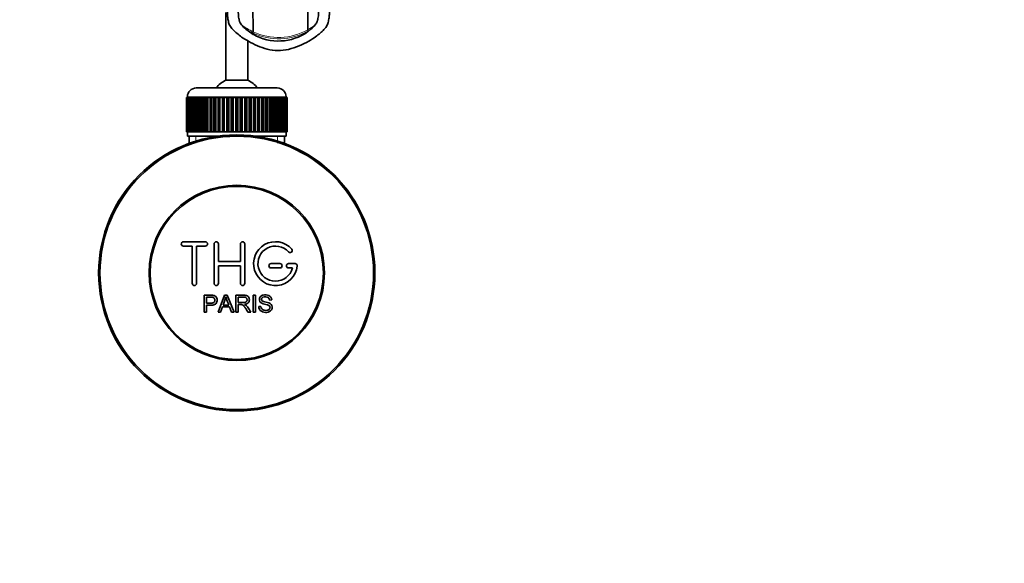
# Model space of a CAD drawing. Units: millimetres. Extents: x 0 to 1487, y 0 to 1758.
# Drawn here: x 674 to 898, y 368 to 492 of the extents above; entities that cross this region are included whole.
import ezdxf
from ezdxf import colors
from ezdxf.entities.mleader import LeaderData, LeaderLine
from ezdxf.math import Vec2, Vec3

# ---------------------------------------------------------------- set-up
doc = ezdxf.new("R2010")
doc.units = ezdxf.units.MM
doc.layers.add('DV3_Défaut', color=7, linetype='Continuous')
doc.layers.add('Défaut', color=7, linetype='Continuous')

# ---------------------------------------------------------------- blocks, each defined once
blk = doc.blocks.new('_DOT')
at = {"color": 0}
blk.add_line((0, 0), (-1, 0), dxfattribs=at)
at = {"color": 0, "const_width": 0.333}
blk.add_lwpolyline([(-0.1665, 0, 1), (0.1665, 0, 1)], format="xyb", close=True, dxfattribs=at)
blk = doc.blocks.new('SE2')
at = {"layer": 'DV3_Défaut', "color": 7, "linetype": 'Continuous', "lineweight": 35}
for p, q in [((720.76, 494.11), (720.76, 478.6)), ((725.34, 490.26), (727.03, 489.09)), ((739.47, 489.7), (740.18, 490.24)), ((725.76, 478.6), (725.76, 487.61)), ((725.76, 478.6), (720.76, 478.6)), ((714.01, 476.85), (732.51, 476.85)), ((711.76, 466.85), (711.76, 474.65)), ((711.76, 474.65), (711.78, 474.65)), ((711.76, 474.65), (711.76, 474.65)), ((711.76, 474.65), (711.76, 466.85)), ((711.78, 474.65), (711.83, 474.65)), ((711.78, 474.65), (711.78, 466.85)), ((711.83, 466.85), (711.83, 474.65)), ((711.83, 474.65), (711.89, 474.65)), ((711.89, 474.65), (712, 474.65)), ((711.89, 474.65), (711.89, 466.85)), ((712, 466.85), (712, 474.65)), ((712, 474.65), (712.1, 474.65)), ((712.01, 474.85), (712.01, 474.65)), ((712.1, 474.65), (712.25, 474.65)), ((712.1, 474.65), (712.1, 466.85)), ((712.25, 466.85), (712.25, 474.65)), ((712.25, 474.65), (712.39, 474.65)), ((712.39, 474.65), (712.59, 474.65)), ((712.39, 474.65), (712.39, 466.85)), ((712.59, 466.85), (712.59, 474.65)), ((712.59, 474.65), (712.78, 474.65)), ((712.78, 474.65), (713.02, 474.65)), ((712.78, 474.65), (712.78, 466.85)), ((713.02, 466.85), (713.02, 474.65)), ((713.02, 474.65), (713.24, 474.65)), ((713.24, 474.65), (713.53, 474.65)), ((713.24, 474.65), (713.24, 466.85)), ((713.53, 466.85), (713.53, 474.65)), ((713.53, 474.65), (713.79, 474.65)), ((713.79, 474.65), (714.12, 474.65)), ((713.79, 474.65), (713.79, 466.85)), ((714.12, 466.85), (714.12, 474.65)), ((714.12, 474.65), (714.41, 474.65)), ((714.41, 474.65), (714.79, 474.65)), ((714.41, 474.65), (714.41, 466.85)), ((714.79, 466.85), (714.79, 474.65)), ((714.79, 474.65), (715.11, 474.65)), ((715.11, 474.65), (715.52, 474.65)), ((715.11, 474.65), (715.11, 466.85)), ((715.52, 466.85), (715.52, 474.65)), ((715.52, 474.65), (715.86, 474.65)), ((715.86, 474.65), (715.86, 466.85)), ((715.86, 474.65), (715.87, 474.65)), ((715.87, 474.65), (716.31, 474.65)), ((715.87, 474.65), (715.87, 466.85)), ((716.31, 466.85), (716.31, 474.65)), ((716.31, 474.65), (716.64, 474.65)), ((716.64, 474.65), (716.64, 466.85)), ((716.64, 474.65), (716.69, 474.65)), ((716.69, 474.65), (717.16, 474.65)), ((716.69, 474.65), (716.69, 466.85)), ((717.16, 466.85), (717.16, 474.65)), ((717.16, 474.65), (717.49, 474.65)), ((717.49, 474.65), (717.49, 466.85)), ((717.49, 474.65), (717.56, 474.65)), ((717.56, 474.65), (718.06, 474.65)), ((717.56, 474.65), (717.56, 466.85)), ((718.06, 466.85), (718.06, 474.65)), ((718.06, 474.65), (718.38, 474.65)), ((718.38, 474.65), (718.38, 466.85)), ((718.38, 474.65), (718.48, 474.65)), ((718.48, 474.65), (719, 474.65)), ((718.48, 474.65), (718.48, 466.85)), ((719, 466.85), (719, 474.65)), ((719, 474.65), (719.3, 474.65)), ((719.3, 474.65), (719.3, 466.85)), ((719.3, 474.65), (719.43, 474.65)), ((719.43, 474.65), (719.97, 474.65)), ((719.43, 474.65), (719.43, 466.85)), ((719.97, 466.85), (719.97, 474.65)), ((719.97, 474.65), (720.26, 474.65)), ((720.26, 474.65), (720.26, 466.85)), ((720.26, 474.65), (720.42, 474.65)), ((720.42, 474.65), (720.98, 474.65)), ((720.42, 474.65), (720.42, 466.85)), ((720.98, 466.85), (720.98, 474.65)), ((720.98, 474.65), (721.25, 474.65)), ((721.25, 474.65), (721.25, 466.85)), ((721.25, 474.65), (721.43, 474.65)), ((721.43, 474.65), (722, 474.65)), ((721.43, 474.65), (721.43, 466.85)), ((722, 466.85), (722, 474.65)), ((722, 474.65), (722.25, 474.65)), ((722.25, 474.65), (722.25, 466.85)), ((722.25, 474.65), (722.46, 474.65)), ((722.46, 474.65), (723.03, 474.65)), ((722.46, 474.65), (722.46, 466.85)), ((723.03, 466.85), (723.03, 474.65)), ((723.03, 474.65), (723.26, 474.65)), ((723.26, 474.65), (723.26, 466.85)), ((723.26, 474.65), (723.49, 474.65)), ((723.49, 474.65), (724.06, 474.65)), ((723.49, 474.65), (723.49, 466.85)), ((724.06, 466.85), (724.06, 474.65)), ((724.06, 474.65), (724.27, 474.65)), ((724.27, 474.65), (724.27, 466.85)), ((724.27, 474.65), (724.52, 474.65)), ((724.52, 474.65), (725.08, 474.65)), ((724.52, 474.65), (724.52, 466.85)), ((725.08, 466.85), (725.08, 474.65)), ((725.08, 474.65), (725.27, 474.65)), ((725.27, 474.65), (725.27, 466.85)), ((725.27, 474.65), (725.54, 474.65)), ((725.54, 474.65), (726.09, 474.65)), ((725.54, 474.65), (725.54, 466.85)), ((726.09, 466.85), (726.09, 474.65)), ((726.09, 474.65), (726.25, 474.65)), ((726.25, 474.65), (726.25, 466.85)), ((726.25, 474.65), (726.54, 474.65)), ((726.54, 474.65), (727.08, 474.65)), ((726.54, 474.65), (726.54, 466.85)), ((727.08, 466.85), (727.08, 474.65)), ((727.08, 474.65), (727.21, 474.65)), ((727.21, 474.65), (727.21, 466.85)), ((727.21, 474.65), (727.51, 474.65)), ((727.51, 474.65), (728.04, 474.65)), ((727.51, 474.65), (727.51, 466.85)), ((728.04, 466.85), (728.04, 474.65)), ((728.04, 474.65), (728.14, 474.65)), ((728.14, 474.65), (728.14, 466.85)), ((728.14, 474.65), (728.45, 474.65)), ((728.45, 474.65), (728.96, 474.65)), ((728.45, 474.65), (728.45, 466.85)), ((728.96, 466.85), (728.96, 474.65)), ((728.96, 474.65), (729.03, 474.65)), ((729.03, 474.65), (729.03, 466.85)), ((729.03, 474.65), (729.35, 474.65)), ((729.35, 474.65), (729.83, 474.65)), ((729.35, 474.65), (729.35, 466.85)), ((729.83, 466.85), (729.83, 474.65)), ((729.83, 474.65), (729.87, 474.65)), ((729.87, 474.65), (729.87, 466.85)), ((729.87, 474.65), (730.2, 474.65)), ((730.2, 474.65), (730.65, 474.65)), ((730.2, 474.65), (730.2, 466.85)), ((730.65, 466.85), (730.65, 474.65)), ((730.65, 474.65), (730.66, 474.65)), ((730.66, 474.65), (730.66, 466.85)), ((730.66, 474.65), (731, 474.65)), ((731, 474.65), (731.41, 474.65)), ((731, 474.65), (731, 466.85)), ((731.41, 474.65), (731.73, 474.65)), ((731.41, 466.85), (731.41, 474.65)), ((731.73, 474.65), (732.1, 474.65)), ((731.73, 474.65), (731.73, 466.85)), ((732.1, 474.65), (732.39, 474.65)), ((732.1, 466.85), (732.1, 474.65)), ((732.39, 474.65), (732.73, 474.65)), ((732.39, 474.65), (732.39, 466.85)), ((732.73, 474.65), (732.98, 474.65)), ((732.73, 466.85), (732.73, 474.65)), ((732.98, 474.65), (733.27, 474.65)), ((732.98, 474.65), (732.98, 466.85)), ((733.27, 474.65), (733.49, 474.65)), ((733.27, 466.85), (733.27, 474.65)), ((733.49, 474.65), (733.74, 474.65)), ((733.49, 474.65), (733.49, 466.85)), ((733.74, 474.65), (733.92, 474.65)), ((733.74, 466.85), (733.74, 474.65)), ((733.92, 474.65), (734.12, 474.65)), ((733.92, 474.65), (733.92, 466.85)), ((734.12, 474.65), (734.26, 474.65)), ((734.12, 466.85), (734.12, 474.65)), ((734.26, 474.65), (734.41, 474.65)), ((734.26, 474.65), (734.26, 466.85)), ((734.41, 474.65), (734.52, 474.65)), ((734.41, 466.85), (734.41, 474.65)), ((734.51, 474.65), (734.51, 474.85)), ((734.52, 474.65), (734.62, 474.65)), ((734.52, 474.65), (734.52, 466.85)), ((734.62, 474.65), (734.68, 474.65)), ((734.62, 466.85), (734.62, 474.65)), ((734.68, 474.65), (734.73, 474.65)), ((734.68, 474.65), (734.68, 466.85)), ((734.73, 474.65), (734.75, 474.65)), ((734.73, 466.85), (734.73, 474.65)), ((734.75, 474.65), (734.76, 474.65)), ((734.75, 474.65), (734.75, 466.85)), ((734.76, 466.85), (734.76, 474.65)), ((711.78, 466.85), (711.76, 466.85)), ((711.76, 466.85), (711.76, 466.85)), ((711.78, 466.85), (711.83, 466.85)), ((711.89, 466.85), (711.83, 466.85)), ((711.89, 466.85), (712, 466.85)), ((712.1, 466.85), (712, 466.85)), ((712.01, 466.85), (712.01, 465.85)), ((712.01, 465.85), (718.92, 465.85)), ((712.1, 466.85), (712.25, 466.85)), ((712.39, 466.85), (712.25, 466.85)), ((712.39, 466.85), (712.59, 466.85)), ((712.41, 465.85), (712.41, 464.22)), ((712.78, 466.85), (712.59, 466.85)), ((712.78, 466.85), (713.02, 466.85)), ((713.24, 466.85), (713.02, 466.85)), ((713.24, 466.85), (713.53, 466.85)), ((713.79, 466.85), (713.53, 466.85)), ((713.79, 466.85), (714.12, 466.85)), ((714.41, 466.85), (714.12, 466.85)), ((714.41, 466.85), (714.79, 466.85)), ((715.11, 466.85), (714.79, 466.85)), ((715.11, 466.85), (715.52, 466.85)), ((715.86, 466.85), (715.52, 466.85)), ((715.87, 466.85), (715.86, 466.85)), ((715.87, 466.85), (716.31, 466.85)), ((716.64, 466.85), (716.31, 466.85)), ((716.69, 466.85), (716.64, 466.85)), ((716.69, 466.85), (717.16, 466.85)), ((717.49, 466.85), (717.16, 466.85)), ((717.56, 466.85), (717.49, 466.85)), ((717.56, 466.85), (718.06, 466.85)), ((718.38, 466.85), (718.06, 466.85)), ((718.48, 466.85), (718.38, 466.85)), ((718.48, 466.85), (719, 466.85)), ((719.3, 466.85), (719, 466.85)), ((719.43, 466.85), (719.3, 466.85)), ((719.43, 466.85), (719.97, 466.85)), ((720.26, 466.85), (719.97, 466.85)), ((720.42, 466.85), (720.26, 466.85)), ((720.42, 466.85), (720.98, 466.85)), ((721.25, 466.85), (720.98, 466.85)), ((721.43, 466.85), (721.25, 466.85)), ((721.43, 466.85), (722, 466.85)), ((722.25, 466.85), (722, 466.85)), ((722.46, 466.85), (722.25, 466.85)), ((722.46, 466.85), (723.03, 466.85)), ((723.26, 466.85), (723.03, 466.85)), ((723.49, 466.85), (723.26, 466.85)), ((723.49, 466.85), (724.06, 466.85)), ((724.27, 466.85), (724.06, 466.85)), ((724.52, 466.85), (724.27, 466.85)), ((724.52, 466.85), (725.08, 466.85)), ((725.27, 466.85), (725.08, 466.85)), ((725.54, 466.85), (725.27, 466.85)), ((725.54, 466.85), (726.09, 466.85)), ((726.25, 466.85), (726.09, 466.85)), ((726.54, 466.85), (726.25, 466.85)), ((726.54, 466.85), (727.08, 466.85)), ((727.21, 466.85), (727.08, 466.85)), ((727.51, 466.85), (727.21, 466.85)), ((727.51, 466.85), (728.04, 466.85)), ((727.59, 465.85), (734.51, 465.85)), ((728.14, 466.85), (728.04, 466.85)), ((728.45, 466.85), (728.14, 466.85)), ((728.45, 466.85), (728.96, 466.85)), ((729.03, 466.85), (728.96, 466.85)), ((729.35, 466.85), (729.03, 466.85)), ((729.35, 466.85), (729.83, 466.85)), ((729.87, 466.85), (729.83, 466.85)), ((730.2, 466.85), (729.87, 466.85)), ((730.2, 466.85), (730.65, 466.85)), ((730.66, 466.85), (730.65, 466.85)), ((731, 466.85), (730.66, 466.85)), ((731, 466.85), (731.41, 466.85)), ((731.73, 466.85), (731.41, 466.85)), ((731.73, 466.85), (732.1, 466.85)), ((732.39, 466.85), (732.1, 466.85)), ((732.39, 466.85), (732.73, 466.85)), ((732.98, 466.85), (732.73, 466.85)), ((732.98, 466.85), (733.27, 466.85)), ((733.49, 466.85), (733.27, 466.85)), ((733.49, 466.85), (733.74, 466.85)), ((733.92, 466.85), (733.74, 466.85)), ((733.92, 466.85), (734.12, 466.85)), ((734.11, 464.22), (734.11, 465.85)), ((734.26, 466.85), (734.12, 466.85)), ((734.26, 466.85), (734.41, 466.85)), ((734.52, 466.85), (734.41, 466.85)), ((734.51, 465.85), (734.51, 466.85)), ((734.52, 466.85), (734.62, 466.85)), ((734.68, 466.85), (734.62, 466.85)), ((734.68, 466.85), (734.73, 466.85)), ((734.75, 466.85), (734.73, 466.85)), ((734.75, 466.85), (734.76, 466.85)), ((716.09, 441.77), (711.09, 441.77)), ((711.09, 440.77), (713.09, 440.77)), ((713.09, 440.77), (713.09, 432.27)), ((714.09, 432.27), (714.09, 440.77)), ((714.09, 440.77), (716.09, 440.77)), ((718.09, 432.27), (718.09, 441.27)), ((719.09, 441.27), (719.09, 437.27)), ((724.09, 437.27), (724.09, 441.27)), ((725.09, 441.27), (725.09, 432.27)), ((719.09, 437.27), (724.09, 437.27)), ((724.09, 436.27), (719.09, 436.27)), ((719.09, 436.27), (719.09, 432.27)), ((724.09, 432.27), (724.09, 436.27)), ((733.09, 436.77), (731.09, 436.77)), ((731.09, 435.77), (733.09, 435.77)), ((736.56, 436.77), (735.09, 436.77)), ((735.09, 435.77), (735.96, 435.77)), ((715.83, 425.7), (715.83, 429.57)), ((716.34, 429.12), (716.34, 427.73)), ((719.02, 425.7), (720.5, 429.57)), ((720.5, 429.57), (721.05, 429.57)), ((721.05, 429.57), (722.64, 425.7)), ((723.05, 425.7), (723.05, 429.57)), ((723.56, 429.14), (723.56, 427.87)), ((727.03, 425.7), (727.03, 429.57)), ((727.03, 429.57), (727.54, 429.57)), ((727.54, 429.57), (727.54, 425.7)), ((716.34, 427.28), (716.34, 425.7)), ((719.98, 426.87), (719.56, 425.7)), ((721.6, 426.87), (719.98, 426.87)), ((720.13, 427.29), (721.45, 427.29)), ((722.05, 425.7), (721.6, 426.87)), ((723.56, 427.42), (723.56, 425.7)), ((728.27, 426.95), (728.75, 426.99)), ((731.23, 428.48), (730.74, 428.45)), ((716.34, 425.7), (715.83, 425.7)), ((719.56, 425.7), (719.02, 425.7)), ((722.64, 425.7), (722.05, 425.7)), ((723.56, 425.7), (723.05, 425.7)), ((726.45, 425.7), (725.81, 425.7)), ((727.54, 425.7), (727.03, 425.7))]:
    blk.add_line(p, q, dxfattribs=at)
at = {"layer": 'DV3_Défaut', "color": 7, "linetype": 'Continuous', "lineweight": 18}
for p, q in [((734.51, 474.85), (712.01, 474.85)), ((713.94, 465.85), (713.94, 464.22)), ((732.57, 465.85), (732.57, 464.22))]:
    blk.add_line(p, q, dxfattribs=at)
at = {"layer": 'DV3_Défaut', "color": 7, "linetype": 'Continuous', "lineweight": 35}
for radius in [31.5, 31.2, 20, 19.75]:
    blk.add_circle((723.26, 434.65), radius, dxfattribs=at)
for centre, radius, start, end in [((193.25, 480.23), 533.86, 1.0121, 3.0993), ((1092.72, 489.25), 353.27, 176.7233, 179.8566), ((729.61, 495.39), 6.67, 217.8478, 230.1709), ((732.78, 499.07), 11.51, 240.0596, 305.5287), ((735.95, 495.34), 6.63, 309.6755, 322.0364), ((723.26, 473.15), 6, 114.6243, 141.9269), ((723.26, 473.15), 6, 38.0731, 65.3757), ((714.01, 474.85), 2, 90, 180), ((732.51, 474.85), 2, 0, 90), ((711.09, 441.27), 0.5, 90, 270), ((716.09, 441.27), 0.5, 270, 90), ((718.59, 441.27), 0.5, 0, 180), ((724.59, 441.27), 0.5, 0, 180), ((732.09, 436.77), 5, 41.8103, 353.6206), ((732.09, 436.77), 4, 41.8103, 345.5225), ((735.44, 439.77), 0.5, 221.8103, 41.8103), ((731.09, 436.27), 0.5, 90, 270), ((733.09, 436.27), 0.5, 270, 90), ((735.09, 436.27), 0.5, 90, 270), ((736.56, 436.27), 0.5, 353.6206, 90), ((713.59, 432.27), 0.5, 180, 0), ((718.59, 432.27), 0.5, 180, 0), ((724.59, 432.27), 0.5, 180, 0), ((709.55, 431.94), 11.56, 336.2717, 346.0894), ((753.56, 440.04), 34.55, 198.3483, 201.6523)]:
    blk.add_arc(centre, radius, start, end, dxfattribs=at)
at = {"layer": 'DV3_Défaut', "color": 7, "linetype": 'Continuous', "lineweight": 18}
for centre, radius, start, end in [((733.11, 502.71), 14.4, 232.4555, 244.9885), ((732.98, 502.29), 14.25, 237.554, 245.294), ((732.78, 501.83), 13.75, 245.2643, 299.1169), ((733, 489.47), 5.98, 178.1328, 181.183), ((732.78, 501.98), 13.6, 244.9579, 299.3586), ((732.44, 502.61), 14.31, 299.3467, 307.6115), ((733.57, 489.71), 5.89, 1.1051, 4.1284), ((732.55, 502.23), 14.2, 299.1177, 302.4643), ((774.54, 490.35), 35.08, 180.8632, 181.065), ((683.94, 488.27), 43.1, 1.0834, 1.422)]:
    blk.add_arc(centre, radius, start, end, dxfattribs=at)
at = {"layer": 'DV3_Défaut', "color": 7, "linetype": 'Continuous', "lineweight": 35}
for points, knots in [([(725.32, 507), (725.33, 506.48), (725.31, 505.98), (725.25, 505.01), (725.21, 504.54), (725.07, 503.16), (724.96, 502.3), (724.7, 500.68), (724.57, 499.92), (724.29, 498.52), (724.16, 497.87), (723.92, 496.67), (723.81, 496.12), (723.65, 495.06), (723.61, 494.57), (723.61, 493.6), (723.66, 493.14), (723.76, 492.58), (723.79, 492.47), (723.83, 492.31), (723.84, 492.26), (723.87, 492.15), (723.89, 492.1), (723.98, 491.83), (724.13, 491.57), (724.34, 491.29)], [0, 0, 0, 0, 0.0625, 0.0625, 0.125, 0.125, 0.25, 0.25, 0.375, 0.375, 0.5, 0.5, 0.625, 0.625, 0.75, 0.75, 0.875, 0.875, 0.90625, 0.90625, 0.921875, 0.921875, 0.9375, 0.9375, 1, 1, 1, 1]), ([(741.17, 491.27), (741.38, 491.55), (741.53, 491.8), (741.63, 492.07), (741.64, 492.12), (741.67, 492.23), (741.68, 492.28), (741.73, 492.45), (741.75, 492.56), (741.86, 493.11), (741.91, 493.58), (741.91, 494.54), (741.86, 495.03), (741.71, 496.08), (741.61, 496.64), (741.37, 497.85), (741.24, 498.5), (741.05, 499.56), (740.98, 499.92), (740.86, 500.68), (740.79, 501.08), (740.62, 502.3), (740.51, 503.16), (740.4, 504.54), (740.37, 505.02), (740.35, 505.76), (740.35, 506.01), (740.36, 506.52), (740.37, 506.78), (740.4, 507.05)], [0, 0, 0, 0, 0.0625, 0.0625, 0.078125, 0.078125, 0.09375, 0.09375, 0.125, 0.125, 0.25, 0.25, 0.375, 0.375, 0.5, 0.5, 0.625, 0.625, 0.6875, 0.6875, 0.75, 0.75, 0.875, 0.875, 0.9375, 0.9375, 0.96875, 0.96875, 1, 1, 1, 1]), ([(723.44, 505.06), (723.44, 505.03), (723.22, 504.15), (722.78, 502.53), (722.2, 500.31), (721.72, 498.39), (721.39, 496.82), (721.21, 495.63), (721.12, 494.71), (721.11, 493.85), (721.18, 492.97), (721.34, 492.05), (721.58, 491.09), (722.29, 490.22), (723.24, 489.34), (724.43, 488.41), (725.99, 487.43), (727.95, 486.46), (730.17, 485.64), (732.62, 485.27), (735.15, 485.58), (737.53, 486.44), (739.6, 487.46), (741.17, 488.47), (742.31, 489.38), (743.24, 490.23), (743.93, 491.09), (744.18, 492.1), (744.36, 493.12), (744.42, 494.14), (744.37, 495.15), (744.2, 496.41), (743.85, 498.13), (743.34, 500.2), (742.74, 502.47), (742.39, 503.85), (742.18, 504.64)], [0, 0, 0, 0, 0.001477, 0.04319, 0.081037, 0.123437, 0.158825, 0.187544, 0.211766, 0.236009, 0.260053, 0.283992, 0.310975, 0.33635, 0.359236, 0.381259, 0.408229, 0.439365, 0.470327, 0.501346, 0.533361, 0.56662, 0.600317, 0.627709, 0.648549, 0.670687, 0.696079, 0.723071, 0.751005, 0.779093, 0.807335, 0.837912, 0.877341, 0.926321, 0.963973, 1, 1, 1, 1]), ([(715.83, 429.57), (716.39, 429.57), (716.96, 429.59), (717.8, 429.56), (718.09, 429.52), (718.56, 429.22), (718.72, 428.96), (718.81, 428.4), (718.78, 428.11), (718.51, 427.62), (718.28, 427.43), (717.74, 427.28), (717.46, 427.28), (716.9, 427.28), (716.62, 427.28), (716.34, 427.28)], [0, 0, 0, 0, 0.25, 0.25, 0.375, 0.375, 0.5, 0.5, 0.625, 0.625, 0.75, 0.75, 0.875, 0.875, 1, 1, 1, 1]), ([(716.34, 427.73), (716.7, 427.73), (717.06, 427.72), (717.42, 427.73), (717.55, 427.74), (717.68, 427.75), (717.81, 427.79), (717.87, 427.81), (717.94, 427.84), (718, 427.88), (718.06, 427.92), (718.11, 427.97), (718.15, 428.03), (718.18, 428.08), (718.21, 428.14), (718.23, 428.2), (718.25, 428.29), (718.26, 428.38), (718.26, 428.47), (718.25, 428.56), (718.24, 428.64), (718.21, 428.71), (718.18, 428.79), (718.14, 428.86), (718.08, 428.92), (718.03, 428.97), (717.97, 429.02), (717.91, 429.05), (717.85, 429.07), (717.79, 429.09), (717.72, 429.1), (717.45, 429.14), (717.17, 429.12), (716.89, 429.12), (716.71, 429.12), (716.53, 429.12), (716.34, 429.12)], [0, 0, 0, 0, 0.231765, 0.231765, 0.231765, 0.316277, 0.316277, 0.316277, 0.361783, 0.361783, 0.361783, 0.408006, 0.408006, 0.408006, 0.448771, 0.448771, 0.448771, 0.50874, 0.50874, 0.50874, 0.561715, 0.561715, 0.561715, 0.615279, 0.615279, 0.615279, 0.661556, 0.661556, 0.661556, 0.702535, 0.702535, 0.702535, 0.881689, 0.881689, 0.881689, 1, 1, 1, 1]), ([(723.05, 429.57), (723.66, 429.57), (724.28, 429.59), (724.9, 429.57), (725.05, 429.57), (725.21, 429.55), (725.36, 429.52), (725.47, 429.5), (725.57, 429.47), (725.67, 429.41), (725.76, 429.36), (725.84, 429.28), (725.91, 429.2), (725.99, 429.1), (726.04, 428.99), (726.08, 428.88), (726.12, 428.77), (726.14, 428.64), (726.14, 428.52), (726.14, 428.4), (726.12, 428.27), (726.08, 428.15), (726.04, 428.04), (725.97, 427.93), (725.89, 427.84), (725.82, 427.76), (725.74, 427.7), (725.64, 427.64), (725.51, 427.57), (725.35, 427.52), (725.2, 427.49), (725.15, 427.48), (725.1, 427.47), (725.05, 427.46)], [0, 0, 0, 0, 0.342367, 0.342367, 0.342367, 0.429636, 0.429636, 0.429636, 0.489631, 0.489631, 0.489631, 0.550431, 0.550431, 0.550431, 0.618335, 0.618335, 0.618335, 0.686568, 0.686568, 0.686568, 0.757145, 0.757145, 0.757145, 0.82455, 0.82455, 0.82455, 0.884309, 0.884309, 0.884309, 0.97195, 0.97195, 0.97195, 1, 1, 1, 1]), ([(723.56, 427.87), (723.97, 427.87), (724.38, 427.85), (724.78, 427.87), (724.9, 427.87), (725.02, 427.89), (725.13, 427.91), (725.2, 427.93), (725.27, 427.96), (725.34, 428), (725.39, 428.03), (725.44, 428.07), (725.48, 428.12), (725.52, 428.17), (725.55, 428.22), (725.57, 428.28), (725.6, 428.35), (725.61, 428.42), (725.62, 428.48), (725.62, 428.55), (725.61, 428.63), (725.59, 428.69), (725.57, 428.76), (725.54, 428.83), (725.49, 428.89), (725.45, 428.93), (725.41, 428.98), (725.36, 429.01), (725.3, 429.05), (725.24, 429.07), (725.18, 429.09), (725.05, 429.13), (724.92, 429.14), (724.79, 429.14), (724.38, 429.14), (723.97, 429.14), (723.56, 429.14)], [0, 0, 0, 0, 0.254173, 0.254173, 0.254173, 0.326818, 0.326818, 0.326818, 0.373831, 0.373831, 0.373831, 0.41241, 0.41241, 0.41241, 0.45084, 0.45084, 0.45084, 0.494322, 0.494322, 0.494322, 0.538141, 0.538141, 0.538141, 0.5837, 0.5837, 0.5837, 0.62279, 0.62279, 0.62279, 0.663667, 0.663667, 0.663667, 0.744083, 0.744083, 0.744083, 1, 1, 1, 1]), ([(730.74, 428.45), (730.71, 428.66), (730.63, 428.87), (730.29, 429.14), (730.07, 429.18), (729.64, 429.19), (729.42, 429.18), (729.03, 428.98), (728.89, 428.77), (728.92, 428.45), (728.97, 428.35), (729.12, 428.2), (729.23, 428.16), (729.53, 428.05), (729.74, 428.01), (730.37, 427.86), (730.82, 427.76), (731.39, 427.13), (731.41, 426.62), (730.97, 425.88), (730.53, 425.69), (729.68, 425.61), (729.23, 425.66), (728.51, 426.1), (728.28, 426.52), (728.27, 426.95)], [0, 0, 0, 0, 0.0625, 0.0625, 0.125, 0.125, 0.1875, 0.1875, 0.25, 0.25, 0.28125, 0.28125, 0.3125, 0.3125, 0.375, 0.375, 0.5, 0.5, 0.625, 0.625, 0.75, 0.75, 0.875, 0.875, 1, 1, 1, 1]), ([(728.75, 426.99), (728.78, 426.78), (728.84, 426.57), (729.14, 426.26), (729.35, 426.17), (729.77, 426.08), (729.98, 426.08), (730.41, 426.16), (730.62, 426.25), (730.87, 426.6), (730.89, 426.85), (730.66, 427.21), (730.44, 427.29), (729.83, 427.47), (729.39, 427.53), (728.81, 427.8), (728.64, 427.94), (728.43, 428.31), (728.39, 428.54), (728.47, 428.96), (728.58, 429.16), (728.9, 429.45), (729.1, 429.53), (729.72, 429.69), (730.17, 429.66), (730.95, 429.32), (731.21, 428.91), (731.23, 428.48)], [0, 0, 0, 0, 0.0625, 0.0625, 0.125, 0.125, 0.1875, 0.1875, 0.25, 0.25, 0.3125, 0.3125, 0.375, 0.375, 0.5, 0.5, 0.5625, 0.5625, 0.625, 0.625, 0.6875, 0.6875, 0.75, 0.75, 0.875, 0.875, 1, 1, 1, 1]), ([(725.81, 425.7), (725.68, 425.92), (725.54, 426.14), (725.26, 426.58), (725.12, 426.8), (724.92, 427.05), (724.88, 427.1), (724.8, 427.2), (724.75, 427.24), (724.59, 427.36), (724.47, 427.41), (724.27, 427.42), (724.21, 427.42), (724.08, 427.42), (723.88, 427.42), (723.69, 427.42), (723.56, 427.42)], [0, 0, 0, 0, 0.25, 0.25, 0.5, 0.5, 0.5625, 0.5625, 0.625, 0.625, 0.75, 0.75, 0.8125, 0.8125, 0.875, 1, 1, 1, 1]), ([(725.05, 427.46), (725.14, 427.42), (725.22, 427.38), (725.37, 427.27), (725.44, 427.2), (725.63, 426.98), (725.74, 426.83), (726.05, 426.35), (726.25, 426.02), (726.45, 425.7)], [0, 0, 0, 0, 0.125, 0.125, 0.25, 0.25, 0.5, 0.5, 1, 1, 1, 1])]:
    blk.add_open_spline(points, degree=3, knots=knots, dxfattribs=at)

msp = doc.modelspace()

# ---------------------------------------------------------------- block references
at = {"layer": 'Défaut'}
msp.add_blockref('SE2', (0, 0), dxfattribs=at)

# ---------------------------------------------------------------- leaders
at = {"layer": 'Défaut', "color": 7, "linetype": 'Continuous', "lineweight": 18}
ml = msp.add_multileader_mtext('Standard', dxfattribs=at)
ml.set_content('{\\pxsm0.9;\\fSolid Edge ISO|b1||i0||c0|p34;\\W1.;27/11/2013\\P}', color=256)
ml.set_leader_properties()
ml.set_arrow_properties(name='DOT')
ml.build(insert=Vec2(0, 0))
ml.multileader.update_dxf_attribs({"leader_type": 0, "dogleg_length": 0, "arrow_head_size": 12})
ctx = ml.context
ctx.base_point, ctx.char_height, ctx.arrow_head_size, ctx.landing_gap_size = Vec3(1390.41, 1750.71), 12, 12, 4.2
notes = []
notes.append((ctx, [(0, (0, 0, 0), (0, 0), (1, 0), 1, [])]))
ctx.mtext.insert = Vec3(1392.41, 1756.83)
for ctx, leaders in notes:
    for number, flags, end, landing, length, lines in leaders:
        leader = LeaderData()
        leader.index, (leader.has_last_leader_line, leader.has_dogleg_vector, leader.attachment_direction) = number, flags
        leader.last_leader_point, leader.dogleg_vector, leader.dogleg_length = Vec3(end), Vec3(landing), length
        for number, points, colour, breaks in lines:
            line = LeaderLine()
            line.index, line.vertices, line.color, line.breaks = number, Vec3.list(points), colors.encode_raw_color(colour), breaks
            leader.lines.append(line)
        ctx.leaders.append(leader)

doc.saveas('drawing.dxf')
